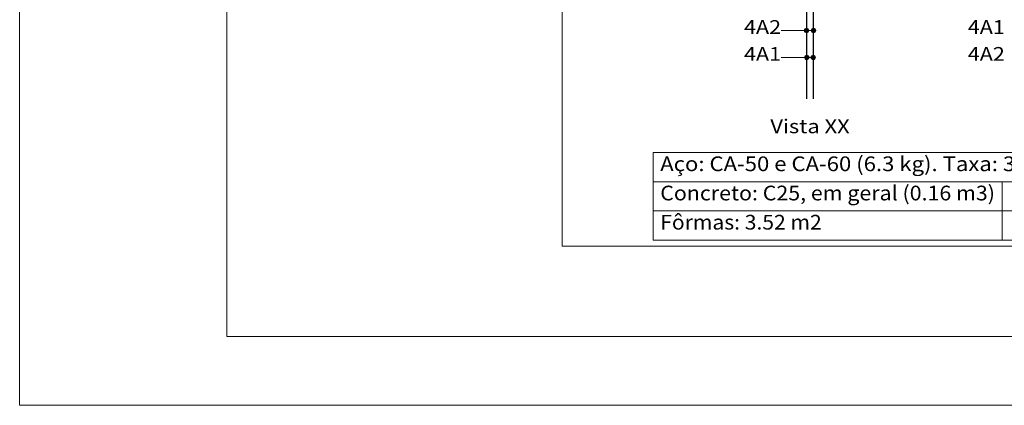
# Model space of a CAD drawing. Units: millimetres. Extents: x 76 to 177, y 0 to 58.
# Drawn here: x 96 to 110, y 0 to 6 of the extents above; entities that cross this region are included whole.
import ezdxf
from ezdxf.enums import TextEntityAlignment as Align

# ---------------------------------------------------------------- set-up
doc = ezdxf.new("R2010")
doc.units = ezdxf.units.MM
for name, color, linetype, lineweight in [('ARM_LONGITUDINAL_Ø10', 103, 'Continuous', 9), ('ARM_LONGITUDINAL_Ø12_5', 51, 'Continuous', 9), ('CORTE_LINHAS_DA_TABELA_DE_DADOS_DOS_PILARES', 1, 'Continuous', 9), ('CORTE_LINHAS_DA_TABELA_DE_DETALHE', 7, 'Continuous', 9), ('CORTE_TEXTO_DAS_ELEVACOES_DOS_PILARES', 133, 'Continuous', 9), ('CORTE_TEXTOS_DA_TABELA_DE_DADOS_DOS_PILARES', 1, 'Continuous', 9), ('PILCP_ARM_LONG_LINHAS_DAS_ETIQUETAS_DAS_POSICOES_DE_ARMADURA_LONGITUDINAL', 106, 'Continuous', 9), ('PILCP_ARM_LONG_REFERENCIA', 106, 'Continuous', 9), ('QUAD_BORDA', 1, 'Continuous', 20), ('QUAD_LIMITES', 2, 'Continuous', 0)]:
    doc.layers.add(name, color=color, linetype=linetype, lineweight=lineweight)
doc.styles.add('CYPETXT', font='romans__.ttf', dxfattribs={"height": 0.2})

msp = doc.modelspace()

# ---------------------------------------------------------------- hatches: boundary and pattern name
at = {"layer": 'PILCP_ARM_LONG_LINHAS_DAS_ETIQUETAS_DAS_POSICOES_DE_ARMADURA_LONGITUDINAL'}
h = msp.add_hatch(color=256, dxfattribs=at)
edge = h.paths.add_edge_path()
edge.add_arc((107.567, 5.779), 0.032, 0, 360)
h = msp.add_hatch(color=256, dxfattribs=at)
edge = h.paths.add_edge_path()
edge.add_arc((107.667, 5.779), 0.032, 0, 360)
h = msp.add_hatch(color=256, dxfattribs=at)
edge = h.paths.add_edge_path()
edge.add_arc((107.569, 5.389), 0.032, 0, 360)
h = msp.add_hatch(color=256, dxfattribs=at)
edge = h.paths.add_edge_path()
edge.add_arc((107.664, 5.389), 0.032, 0, 360)

# ---------------------------------------------------------------- linework, layer by layer
at = {"layer": 'ARM_LONGITUDINAL_Ø10'}
for points in [[(107.567, 4.789), (107.567, 12.689)], [(107.567, 4.789), (107.567, 12.689)], [(107.667, 4.789), (107.667, 12.689)], [(107.667, 4.789), (107.667, 12.689)]]:
    msp.add_lwpolyline(points, dxfattribs=at)
at = {"layer": 'ARM_LONGITUDINAL_Ø12_5'}
for points in [[(107.569, 4.789), (107.569, 12.689)], [(107.569, 4.789), (107.569, 12.689)], [(107.664, 4.789), (107.664, 12.689)], [(107.664, 4.789), (107.664, 12.689)]]:
    msp.add_lwpolyline(points, dxfattribs=at)
at = {"layer": 'CORTE_LINHAS_DA_TABELA_DE_DADOS_DOS_PILARES'}
for p, q in [((105.344, 4.009), (119.521, 4.009)), ((105.344, 4.009), (105.344, 2.739)), ((105.344, 3.586), (119.521, 3.586)), ((110.399, 3.586), (110.399, 2.739)), ((105.344, 3.162), (119.521, 3.162)), ((105.344, 2.739), (119.521, 2.739))]:
    msp.add_line(p, q, dxfattribs=at)
at = {"layer": 'CORTE_LINHAS_DA_TABELA_DE_DETALHE'}
for p, q in [((104.024, 13.849), (104.024, 2.649)), ((104.024, 2.649), (120.844, 2.649))]:
    msp.add_line(p, q, dxfattribs=at)
at = {"layer": 'PILCP_ARM_LONG_LINHAS_DAS_ETIQUETAS_DAS_POSICOES_DE_ARMADURA_LONGITUDINAL'}
for points in [[(107.667, 5.779), (107.197, 5.779)], [(107.569, 5.389), (107.197, 5.389)], [(107.664, 5.389), (107.197, 5.389)]]:
    msp.add_lwpolyline(points, dxfattribs=at)
for centre in [(107.567, 5.779), (107.667, 5.779), (107.569, 5.389), (107.664, 5.389)]:
    msp.add_circle(centre, 0.032, dxfattribs=at)
at = {"layer": 'QUAD_BORDA'}
for p, q in [((99.163, 57.243), (99.163, 1.343)), ((99.163, 1.343), (175.613, 1.343))]:
    msp.add_line(p, q, dxfattribs=at)
at = {"layer": 'QUAD_LIMITES'}
for p, q in [((96.163, 29.543), (96.163, 0.343)), ((96.163, 0.343), (176.613, 0.343))]:
    msp.add_line(p, q, dxfattribs=at)

# ---------------------------------------------------------------- texts
at = {"layer": 'CORTE_TEXTO_DAS_ELEVACOES_DOS_PILARES', "style": 'CYPETXT', "width": 0.879844}
msp.add_text('Vista XX', height=0.2, dxfattribs=at).set_placement((107.042, 4.289), (108.191, 4.289), align=Align.FIT)
at = {"layer": 'CORTE_TEXTOS_DA_TABELA_DE_DADOS_DOS_PILARES', "style": 'CYPETXT'}
for s, width, p, p2 in [('Aço: CA-50 e CA-60 (6.3 kg). Taxa: 35.50 kg/m3', 0.75765, (105.446, 3.739), (112.243, 3.739)), ('Concreto: C25, em geral (0.16 m3)', 0.777442, (105.446, 3.315), (110.297, 3.315)), ('Fôrmas: 3.52 m2', 0.789887, (105.446, 2.892), (107.786, 2.892))]:
    msp.add_text(s, height=0.21333, dxfattribs=dict(at, width=width)).set_placement(p, p2, align=Align.FIT)
at = {"layer": 'PILCP_ARM_LONG_REFERENCIA', "style": 'CYPETXT', "width": 0.960416}
for s, p, p2 in [('4A2', (106.66, 5.729), (107.197, 5.729)), ('4A1', (109.903, 5.729), (110.44, 5.729)), ('4A1', (106.66, 5.339), (107.197, 5.339)), ('4A2', (109.903, 5.339), (110.44, 5.339))]:
    msp.add_text(s, height=0.2, dxfattribs=at).set_placement(p, p2, align=Align.FIT)

doc.saveas('drawing.dxf')
